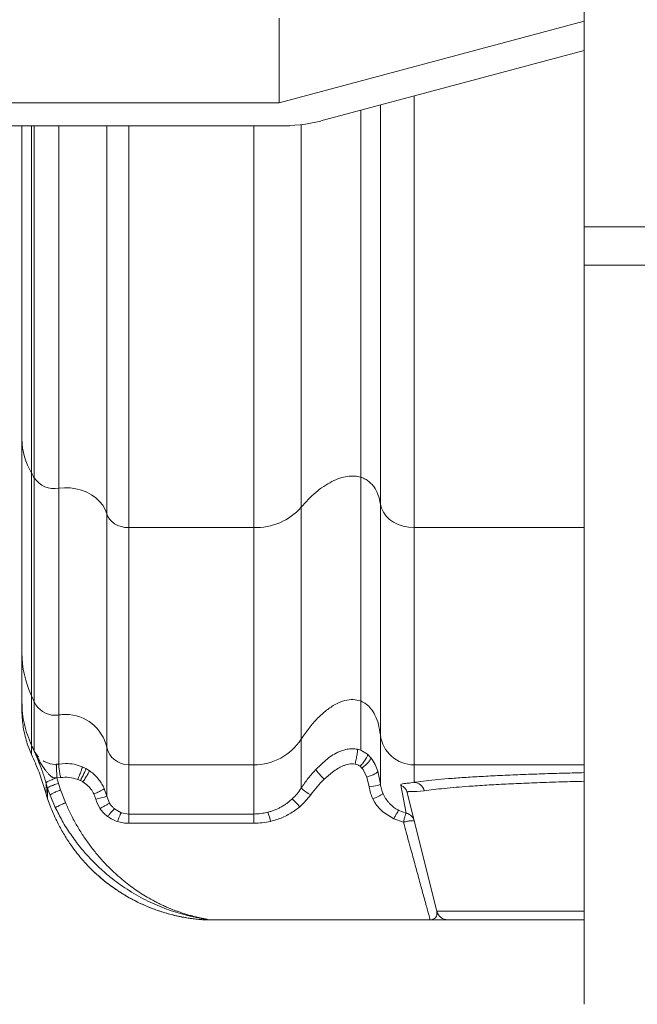
# Model space of a CAD drawing. Units: millimetres. Extents: x -10141 to 24327, y -1731 to 9115.
# Drawn here: x 2786 to 3059, y 5994 to 6431 of the extents above; entities that cross this region are included whole.
import ezdxf

# ---------------------------------------------------------------- set-up
doc = ezdxf.new("R2010")
doc.units = ezdxf.units.MM

msp = doc.modelspace()

# ---------------------------------------------------------------- linework, layer by layer
at = {"color": 7, "linetype": 'Continuous', "lineweight": 15}
for p, q in [((3035.95, 6697.66), (3035.95, 6339.44)), ((2900.62, 6394.43), (2900.62, 6432.01)), ((3035.95, 6430.59), (2900.62, 6394.43)), ((2919.09, 6386.34), (3035.95, 6417.57)), ((2900.62, 6394.43), (2671.28, 6394.43)), ((2671.28, 6384.17), (2900.62, 6384.17)), ((2786.5, 6384.17), (2786.5, 6245.15)), ((3065.95, 6339.44), (3035.95, 6339.44)), ((3035.95, 6339.44), (3035.95, 6322.34)), ((3065.95, 6322.34), (3035.95, 6322.34)), ((3035.95, 6322.34), (3035.95, 5994.31)), ((2790.76, 6131.27), (2790.76, 6230.08)), ((2791.99, 6227.96), (2791.99, 6128.57)), ((2936.78, 6128.93), (2936.78, 6228.24)), ((2802.8, 6122.73), (2802.8, 6223.35)), ((2910.4, 6112), (2910.4, 6214.88)), ((2945.53, 6113.82), (2945.53, 6216.31)), ((2824.12, 6212.04), (2824.12, 6108.4)), ((2889.41, 6205.88), (2833.88, 6205.88)), ((2889.41, 6100.6), (2889.41, 6205.88)), ((2960.43, 6100.6), (2960.43, 6205.88)), ((2786.5, 6150.36), (2786.5, 6128.36)), ((2790.76, 6109.28), (2790.76, 6131.27)), ((2786.5, 6124.74), (2786.5, 6128.36)), ((2791.99, 6128.57), (2791.99, 6106.67)), ((2936.78, 6107.06), (2936.78, 6128.93)), ((2786.5, 6124.37), (2786.5, 6124.74)), ((2786.5, 6124.37), (2786.51, 6123.75)), ((2786.51, 6123.75), (2786.52, 6123.49)), ((2786.52, 6123.49), (2786.53, 6123.07)), ((2802.8, 6100.94), (2802.8, 6122.73)), ((2945.53, 6092.06), (2945.53, 6113.82)), ((2788.87, 6109.96), (2789.8, 6107.4)), ((2791.99, 6106.67), (2790.76, 6109.28)), ((2790.76, 6109.27), (2790.76, 6109.28)), ((2790.77, 6109.25), (2790.76, 6109.27)), ((2910.4, 6090.25), (2910.4, 6112)), ((2789.8, 6107.4), (2790.76, 6105.16)), ((2791.99, 6106.67), (2793.82, 6103.95)), ((2824.12, 6108.4), (2824.12, 6086.65)), ((2934.73, 6107.6), (2935.37, 6107.48)), ((2935.37, 6107.48), (2936.78, 6107.06)), ((2936.78, 6107.06), (2939.77, 6105.27)), ((2939.77, 6105.27), (2941.23, 6103.77)), ((2795.96, 6102.31), (2796.32, 6102.03)), ((2796.32, 6102.03), (2798.97, 6101.04)), ((2798.97, 6101.04), (2801.15, 6100.81)), ((2801.15, 6100.81), (2801.75, 6100.82)), ((2801.75, 6100.82), (2802.8, 6100.94)), ((2805.88, 6101.2), (2802.8, 6100.94)), ((2833.88, 6100.6), (2889.41, 6100.6)), ((2833.88, 6078.77), (2833.88, 6100.6)), ((2889.41, 6078.77), (2889.41, 6100.6)), ((2916.96, 6098.71), (2921.26, 6102.7)), ((2941.23, 6103.77), (2941.32, 6103.66)), ((2960.43, 6092.83), (2960.43, 6100.6)), ((2797.25, 6087.75), (2794.08, 6097.28)), ((2814.8, 6098.95), (2813.2, 6099.71)), ((2816.32, 6098.03), (2814.8, 6098.95)), ((2924.24, 6097.38), (2920.61, 6094.29)), ((2937.35, 6099.14), (2936.5, 6099.94)), ((2937.9, 6098.46), (2937.35, 6099.14)), ((2939.56, 6095.19), (2937.9, 6098.46)), ((2944.33, 6097.79), (2945.53, 6092.06)), ((2797.25, 6092.35), (2797.88, 6090.08)), ((2797.25, 6092.35), (2797.25, 6087.75)), ((2803.62, 6094.95), (2802.05, 6094.79)), ((2802.66, 6092.36), (2802.05, 6094.79)), ((2802.66, 6092.36), (2803.63, 6089.46)), ((2812.41, 6093.62), (2811.24, 6094.13)), ((2813.3, 6093.14), (2812.41, 6093.62)), ((2813.52, 6093.01), (2813.3, 6093.14)), ((2815.33, 6091.69), (2813.52, 6093.01)), ((2940.56, 6090.8), (2939.56, 6095.19)), ((2797.28, 6087.63), (2797.25, 6087.75)), ((2797.88, 6085.46), (2797.28, 6087.63)), ((2798.97, 6087.11), (2797.88, 6090.08)), ((2797.88, 6090.08), (2797.88, 6090.08)), ((2797.88, 6090.08), (2797.88, 6085.46)), ((2803.63, 6089.46), (2805.82, 6083.81)), ((2819.24, 6085.4), (2818.43, 6087.66)), ((2824.12, 6086.65), (2823.02, 6090.03)), ((2956.92, 6079.19), (2954.55, 6091.58)), ((2957.44, 6088.2), (2970.56, 6035.6)), ((2965, 6089.04), (2961.68, 6088.74)), ((2798.97, 6082.46), (2797.88, 6085.46)), ((2801.3, 6081.68), (2798.97, 6087.11)), ((2819.75, 6083.81), (2819.24, 6085.4)), ((2821.16, 6081.13), (2819.75, 6083.81)), ((2824.12, 6086.65), (2825.4, 6083.52)), ((2903.99, 6083.5), (2906.41, 6085.49)), ((2911.75, 6083.81), (2909.81, 6082.01)), ((2914.6, 6087.22), (2911.75, 6083.81)), ((2943.12, 6083.81), (2942.18, 6085.49)), ((2798.97, 6082.46), (2799.45, 6081.25)), ((2827.63, 6081), (2830.56, 6079.35)), ((2830.56, 6079.35), (2833.88, 6078.77)), ((2833.88, 6078.77), (2889.41, 6078.77)), ((2833.88, 6078.77), (2833.88, 6074.65)), ((2889.41, 6078.77), (2889.41, 6074.65)), ((2909.81, 6082.01), (2906.97, 6079.88)), ((2951.46, 6076.61), (2947, 6079.42)), ((2953.7, 6080.38), (2956.92, 6079.19)), ((2889.41, 6074.65), (2833.88, 6074.65)), ((2955.75, 6075.17), (2951.46, 6076.61)), ((2818.74, 6052.83), (2818.69, 6052.88)), ((2819, 6052.67), (2818.74, 6052.83)), ((2868.25, 6031.81), (2868.17, 6031.81)), ((2868.25, 6031.81), (2968.39, 6031.81)), ((2968.03, 6031.83), (2967.58, 6031.85)), ((2968.56, 6031.81), (2968.03, 6031.83))]:
    msp.add_line(p, q, dxfattribs=at)
at = {"color": 8, "linetype": 'Continuous', "lineweight": 15}
for p, q in [((2945.53, 6393.41), (2945.53, 6216.31)), ((2960.43, 6205.88), (2960.43, 6397.39)), ((2936.78, 6391.07), (2936.78, 6228.24)), ((2910.4, 6214.88), (2910.4, 6384.73)), ((2790.76, 6230.08), (2790.76, 6384.17)), ((2791.99, 6384.17), (2791.99, 6227.96)), ((2802.8, 6223.35), (2802.8, 6384.17)), ((2824.12, 6384.17), (2824.12, 6212.04)), ((2833.88, 6205.88), (2833.88, 6384.17)), ((2889.41, 6384.17), (2889.41, 6205.88)), ((3035.95, 6205.88), (2960.43, 6205.88)), ((2790.76, 6105.16), (2790.76, 6108.92)), ((2960.43, 6100.6), (3035.95, 6100.6)), ((2970.56, 6035.6), (3035.95, 6035.6))]:
    msp.add_line(p, q, dxfattribs=at)
at = {"color": 7, "linetype": 'Continuous', "lineweight": 15, "flags": 128}
for points in [[(2824.12, 6212.04), (2823.39, 6213.98), (2822.32, 6215.83), (2820.94, 6217.54), (2819.28, 6219.09), (2817.36, 6220.44), (2815.22, 6221.58), (2812.91, 6222.47), (2810.46, 6223.1), (2807.93, 6223.46), (2805.36, 6223.54), (2802.8, 6223.35)], [(2945.53, 6216.31), (2946.01, 6214.45), (2946.86, 6212.66), (2948.06, 6211.01), (2949.59, 6209.53), (2951.4, 6208.26), (2953.44, 6207.24), (2955.67, 6206.49), (2958.01, 6206.03), (2960.43, 6205.88)], [(2824.12, 6212.04), (2824.63, 6210.77), (2825.4, 6209.59), (2826.41, 6208.52), (2827.63, 6207.61), (2829.03, 6206.87), (2830.57, 6206.33), (2832.2, 6205.99), (2833.88, 6205.88)], [(2920.61, 6094.29), (2919.85, 6095.01), (2919.12, 6095.73), (2918.45, 6096.44), (2917.88, 6097.09), (2917.43, 6097.67), (2917.12, 6098.15), (2916.96, 6098.5), (2916.96, 6098.71)], [(2939.56, 6095.19), (2940.52, 6095.5), (2941.44, 6095.85), (2942.29, 6096.22), (2943.02, 6096.58), (2943.61, 6096.94), (2944.04, 6097.27), (2944.28, 6097.55), (2944.33, 6097.79)], [(2945.53, 6092.06), (2945.44, 6091.92), (2945.17, 6091.76), (2944.71, 6091.59), (2944.09, 6091.41), (2943.34, 6091.24), (2942.48, 6091.07), (2941.54, 6090.93), (2940.56, 6090.8)]]:
    msp.add_lwpolyline(points, dxfattribs=at)
at = {"color": 7, "linetype": 'Continuous', "lineweight": 15}
for centre, radius, start, end in [((2901.33, 6457.64), 73.48, 269.4461, 283.9871), ((2815.87, 6245.32), 29.37, 180.3418, 211.258), ((2719.01, 6187.34), 83.52, 29.0946, 30.7782), ((2800.91, 6233.91), 10.72, 213.6916, 280.1189), ((2890.19, 6233.03), 27.16, 268.3439, 318.0815), ((2831.39, 6150.36), 44.89, 180.0013, 205.1728), ((2686.07, 6082.07), 115.68, 23.7046, 25.171), ((2801.14, 6132.6), 10, 203.7285, 270.0192), ((2801.15, 6132.61), 10.01, 269.9999, 279.4718), ((2805.88, 6104.26), 18.73, 89.9999, 99.4718), ((2805.89, 6104.29), 18.69, 12.6847, 90.0269), ((2960.42, 6115.59), 14.99, 186.7838, 270.0318), ((2889.41, 6125.6), 25.01, 269.987, 327.0602), ((2833.88, 6110.59), 10, 192.6836, 270.028), ((2960.23, 6087.94), 4.89, 13.0355, 87.7324), ((2927.44, 6109.37), 25.61, 228.2983, 239.9151), ((2924.65, 6127.57), 45.59, 292.617, 298.9879), ((2952.6, 6086.99), 4.99, 14.0142, 67.0258), ((2810.94, 6128.12), 43.52, 281, 287.6331), ((2868.13, 6044.79), 55.87, 41.769, 46.7652), ((2869.22, 6069.3), 28.28, 12.6831, 21.2504), ((2975.41, 6036.81), 5, 194, 270)]:
    msp.add_arc(centre, radius, start, end, dxfattribs=at)
for points, knots in [([(2786.5, 6245.15), (2786.5, 6240.58), (2786.5, 6231.43), (2786.5, 6218.85), (2786.5, 6207.13), (2786.5, 6196.4), (2786.5, 6186.69), (2786.5, 6178.06), (2786.5, 6170.53), (2786.5, 6164.14), (2786.5, 6158.9), (2786.5, 6154.85), (2786.5, 6151.88), (2786.5, 6150.86), (2786.5, 6150.36)], [0, 0, 0, 0, 0.082478, 0.16533, 0.248534, 0.332227, 0.416058, 0.5, 0.58394, 0.667771, 0.751466, 0.834668, 0.917521, 1, 1, 1, 1]), ([(2936.78, 6228.24), (2935.86, 6228.45), (2933.94, 6228.88), (2930.73, 6228.68), (2927.32, 6227.84), (2923.78, 6226.31), (2920.21, 6224.17), (2916.72, 6221.47), (2913.38, 6218.36), (2911.41, 6216.05), (2910.4, 6214.88)], [0, 0, 0, 0, 0.084826, 0.177864, 0.283221, 0.403083, 0.537369, 0.684023, 0.839612, 1, 1, 1, 1]), ([(2945.53, 6216.31), (2945.24, 6217.74), (2944.7, 6220.44), (2943.1, 6223.52), (2941.42, 6225.51), (2940.02, 6226.69), (2938.48, 6227.63), (2937.34, 6228.04), (2936.78, 6228.24)], [0, 0, 0, 0, 0.300155, 0.56487, 0.683795, 0.794737, 0.899401, 1, 1, 1, 1]), ([(2910.4, 6112), (2911.53, 6113.66), (2913.74, 6116.91), (2917.51, 6121.23), (2921.44, 6124.83), (2925.49, 6127.56), (2929.49, 6129.23), (2933.37, 6129.84), (2935.69, 6129.22), (2936.78, 6128.93)], [0, 0, 0, 0, 0.179457, 0.352249, 0.512698, 0.656487, 0.787319, 0.899856, 1, 1, 1, 1]), ([(2936.78, 6128.93), (2937.61, 6128.52), (2939.35, 6127.68), (2941.49, 6125.47), (2943.36, 6122.43), (2944.81, 6118.47), (2945.28, 6115.42), (2945.53, 6113.82)], [0, 0, 0, 0, 0.151366, 0.314285, 0.494873, 0.733924, 1, 1, 1, 1]), ([(2786.53, 6123.07), (2786.68, 6120.87), (2786.99, 6116.49), (2788.25, 6112.13), (2788.87, 6109.96)], [0, 0, 0, 0, 0.502367, 1, 1, 1, 1]), ([(2792.1, 6106.38), (2791.87, 6106.87), (2791.44, 6107.83), (2790.99, 6108.78), (2790.77, 6109.25)], [0, 0, 0, 0, 0.509703, 1, 1, 1, 1]), ([(2790.77, 6109.25), (2791.23, 6108.26), (2792.18, 6106.21), (2793.24, 6103.72), (2794.09, 6101.61), (2794.8, 6099.76), (2795.56, 6097.66), (2796.1, 6096.05), (2796.37, 6095.21)], [0, 0, 0, 0, 0.201429, 0.418931, 0.541537, 0.676225, 0.833572, 1, 1, 1, 1]), ([(2790.76, 6105.16), (2790.74, 6105.22), (2790.7, 6105.27), (2790.69, 6105.34), (2790.69, 6105.34)], [0, 0, 0, 0, 0.935491, 1, 1, 1, 1]), ([(2794.08, 6097.28), (2793.55, 6098.63), (2792.48, 6101.34), (2791.34, 6103.89), (2790.76, 6105.16)], [0, 0, 0, 0, 0.497981, 1, 1, 1, 1]), ([(2792.96, 6104.58), (2792.8, 6104.89), (2792.51, 6105.49), (2792.23, 6106.1), (2792.1, 6106.38)], [0, 0, 0, 0, 0.52814, 1, 1, 1, 1]), ([(2921.26, 6102.7), (2922.09, 6103.33), (2923.8, 6104.62), (2926.2, 6105.97), (2928.37, 6106.87), (2930.24, 6107.43), (2932.4, 6107.79), (2933.92, 6107.67), (2934.73, 6107.6)], [0, 0, 0, 0, 0.21354, 0.438878, 0.56045, 0.691167, 0.836085, 1, 1, 1, 1]), ([(2935.37, 6107.48), (2935.39, 6107.44), (2935.42, 6107.35), (2935.41, 6106.91), (2935.34, 6106.23), (2935.2, 6105.31), (2935, 6104.22), (2934.78, 6103.08), (2934.54, 6101.97), (2934.37, 6101.28), (2934.29, 6100.96)], [0, 0, 0, 0, 0.113239, 0.235988, 0.36601, 0.5, 0.63399, 0.764012, 0.886761, 1, 1, 1, 1]), ([(2936.5, 6099.94), (2936.72, 6100.18), (2937.19, 6100.69), (2937.88, 6101.53), (2938.54, 6102.41), (2939.1, 6103.26), (2939.53, 6104.02), (2939.78, 6104.62), (2939.87, 6105.05), (2939.8, 6105.2), (2939.77, 6105.27)], [0, 0, 0, 0, 0.114229, 0.237213, 0.366816, 0.5, 0.633184, 0.762787, 0.885771, 1, 1, 1, 1]), ([(2801.84, 6094.78), (2801.56, 6094.78), (2801.02, 6094.77), (2800.38, 6094.92), (2799.92, 6095.13), (2799.61, 6095.32), (2799.31, 6095.55), (2798.87, 6095.93), (2798.27, 6096.57), (2797.51, 6097.48), (2796.25, 6099.14), (2794.64, 6101.45), (2793.51, 6103.56), (2792.96, 6104.58)], [0, 0, 0, 0, 0.060183, 0.117068, 0.143419, 0.171874, 0.197332, 0.227246, 0.297573, 0.386243, 0.484031, 0.750564, 1, 1, 1, 1]), ([(2801.75, 6100.82), (2801.75, 6100.73), (2801.75, 6100.58), (2801.77, 6099.92), (2801.8, 6099.24), (2801.84, 6098.4), (2801.91, 6097.19), (2801.97, 6096.19), (2802.01, 6095.54)], [0, 0, 0, 0, 0.23351, 0.360672, 0.491667, 0.623926, 0.75454, 1, 1, 1, 1]), ([(2802.8, 6100.94), (2802.79, 6100.9), (2802.78, 6100.83), (2802.81, 6100.44), (2802.87, 6099.84), (2802.98, 6099.02), (2803.12, 6098.04), (2803.28, 6096.99), (2803.45, 6095.94), (2803.56, 6095.27), (2803.62, 6094.95)], [0, 0, 0, 0, 0.114673, 0.237761, 0.367175, 0.5, 0.632825, 0.762239, 0.885327, 1, 1, 1, 1]), ([(2813.2, 6099.71), (2812.02, 6100.14), (2809.66, 6101), (2807.14, 6101.13), (2805.88, 6101.2)], [0, 0, 0, 0, 0.499086, 1, 1, 1, 1]), ([(2934.29, 6100.96), (2933.86, 6101.01), (2932.94, 6101.13), (2931.57, 6100.95), (2930.21, 6100.61), (2928.55, 6099.99), (2926.5, 6098.96), (2925.02, 6097.93), (2924.24, 6097.38)], [0, 0, 0, 0, 0.119049, 0.251935, 0.371953, 0.503207, 0.737962, 1, 1, 1, 1]), ([(2936.5, 6099.94), (2936.16, 6100.17), (2935.5, 6100.64), (2934.7, 6100.85), (2934.29, 6100.96)], [0, 0, 0, 0, 0.498249, 1, 1, 1, 1]), ([(2937.35, 6099.14), (2937.75, 6099.45), (2938.57, 6100.1), (2939.73, 6101.2), (2940.7, 6102.31), (2941.3, 6103.27), (2941.25, 6103.61), (2941.23, 6103.77)], [0, 0, 0, 0, 0.174727, 0.365784, 0.56433, 0.792459, 1, 1, 1, 1]), ([(2941.32, 6103.66), (2941.99, 6102.7), (2943.25, 6100.87), (2943.98, 6098.78), (2944.33, 6097.79)], [0, 0, 0, 0, 0.5277285, 1, 1, 1, 1]), ([(2813.2, 6099.71), (2813.21, 6099.67), (2813.23, 6099.58), (2813.16, 6099.21), (2813, 6098.64), (2812.75, 6097.88), (2812.42, 6096.98), (2812.04, 6096.01), (2811.64, 6095.04), (2811.37, 6094.42), (2811.24, 6094.13)], [0, 0, 0, 0, 0.11498, 0.238138, 0.367421, 0.500001, 0.63258, 0.761863, 0.88502, 1, 1, 1, 1]), ([(2814.8, 6098.95), (2814.81, 6098.9), (2814.83, 6098.81), (2814.73, 6098.45), (2814.54, 6097.91), (2814.23, 6097.18), (2813.83, 6096.32), (2813.37, 6095.4), (2812.89, 6094.48), (2812.57, 6093.9), (2812.41, 6093.62)], [0, 0, 0, 0, 0.115156, 0.238354, 0.367563, 0.500003, 0.632442, 0.76165, 0.884846, 1, 1, 1, 1]), ([(2816.32, 6098.03), (2816.31, 6097.91), (2816.31, 6097.72), (2815.99, 6097.03), (2815.63, 6096.34), (2815.16, 6095.54), (2814.48, 6094.42), (2813.9, 6093.56), (2813.52, 6093.01)], [0, 0, 0, 0, 0.237967, 0.367402, 0.500001, 0.6326, 0.762034, 1, 1, 1, 1]), ([(2819.04, 6095.81), (2818.61, 6096.21), (2817.88, 6096.9), (2816.99, 6097.57), (2816.52, 6097.89), (2816.38, 6097.99), (2816.33, 6098.02), (2816.32, 6098.03)], [0, 0, 0, 0, 0.5005747, 0.8520608, 0.9514809, 0.9821032, 1, 1, 1, 1]), ([(2910.4, 6090.25), (2911.4, 6091.74), (2913.4, 6094.71), (2915.77, 6097.37), (2916.96, 6098.71)], [0, 0, 0, 0, 0.497707, 1, 1, 1, 1]), ([(2796.37, 6095.21), (2796.52, 6094.75), (2796.82, 6093.79), (2797.1, 6092.84), (2797.25, 6092.35)], [0, 0, 0, 0, 0.489645, 1, 1, 1, 1]), ([(2797.25, 6092.35), (2797.25, 6092.42), (2797.26, 6092.57), (2797.52, 6092.85), (2797.95, 6093.16), (2798.55, 6093.5), (2799.29, 6093.84), (2800.15, 6094.18), (2801.08, 6094.5), (2801.73, 6094.69), (2802.05, 6094.79)], [0, 0, 0, 0, 0.125009, 0.250009, 0.375001, 0.499998, 0.624995, 0.749988, 0.87499, 1, 1, 1, 1]), ([(2797.88, 6090.08), (2797.93, 6090.2), (2798, 6090.39), (2798.59, 6090.76), (2799.32, 6091.14), (2800.32, 6091.57), (2801.51, 6092), (2802.26, 6092.23), (2802.66, 6092.36)], [0, 0, 0, 0, 0.237579, 0.366827, 0.502704, 0.706755, 0.842323, 1, 1, 1, 1]), ([(2802.05, 6094.79), (2802.02, 6094.78), (2801.94, 6094.78), (2801.87, 6094.78), (2801.84, 6094.78)], [0, 0, 0, 0, 0.503775, 1, 1, 1, 1]), ([(2802.05, 6094.79), (2802.04, 6094.91), (2802.03, 6095.16), (2802.01, 6095.41), (2802.01, 6095.54)], [0, 0, 0, 0, 0.4919753, 1, 1, 1, 1]), ([(2811.24, 6094.13), (2810, 6094.51), (2807.52, 6095.28), (2804.92, 6095.06), (2803.62, 6094.95)], [0, 0, 0, 0, 0.499477, 1, 1, 1, 1]), ([(2818.43, 6087.66), (2818.02, 6088.41), (2817.19, 6089.92), (2815.95, 6091.1), (2815.33, 6091.69)], [0, 0, 0, 0, 0.497138, 1, 1, 1, 1]), ([(2823.02, 6090.03), (2822.68, 6090.72), (2822.02, 6092.1), (2820.69, 6094.05), (2819.6, 6095.21), (2819.04, 6095.81)], [0, 0, 0, 0, 0.325682, 0.650189, 1, 1, 1, 1]), ([(2920.61, 6094.29), (2919.53, 6093.19), (2917.37, 6090.97), (2915.52, 6088.47), (2914.6, 6087.22)], [0, 0, 0, 0, 0.500044, 1, 1, 1, 1]), ([(2945.53, 6092.06), (2945.65, 6091.32), (2945.88, 6089.83), (2946.45, 6088.41), (2946.74, 6087.69)], [0, 0, 0, 0, 0.491277, 1, 1, 1, 1]), ([(2954.55, 6091.58), (2954.59, 6091.77), (2954.66, 6092.14), (2955.83, 6092.31), (2957.67, 6092.39), (2959.51, 6092.68), (2960.43, 6092.83)], [0, 0, 0, 0, 0.249509, 0.49825, 0.749219, 1, 1, 1, 1]), ([(3015.04, 6092.65), (3013.47, 6092.59), (3010.32, 6092.47), (3005.74, 6092.27), (3001.26, 6092.05), (2996.89, 6091.83), (2992.66, 6091.59), (2988.57, 6091.33), (2983.96, 6091.01), (2978.93, 6090.62), (2973.69, 6090.14), (2968.88, 6089.61), (2966.31, 6089.23), (2965, 6089.04)], [0, 0, 0, 0, 0.068228, 0.137526, 0.207889, 0.279317, 0.351806, 0.425354, 0.499959, 0.615361, 0.737183, 0.865404, 1, 1, 1, 1]), ([(2803.63, 6089.46), (2803.01, 6089.21), (2801.78, 6088.72), (2800.22, 6087.99), (2799.15, 6087.4), (2799.03, 6087.21), (2798.97, 6087.11)], [0, 0, 0, 0, 0.25, 0.5, 0.749999, 1, 1, 1, 1]), ([(2823.02, 6090.03), (2822.96, 6089.96), (2822.87, 6089.85), (2822.3, 6089.51), (2821.71, 6089.2), (2820.98, 6088.83), (2819.9, 6088.31), (2819.01, 6087.92), (2818.43, 6087.66)], [0, 0, 0, 0, 0.239335, 0.368282, 0.499998, 0.631715, 0.760662, 1, 1, 1, 1]), ([(2906.41, 6085.49), (2907.14, 6086.22), (2908.62, 6087.69), (2909.81, 6089.4), (2910.4, 6090.25)], [0, 0, 0, 0, 0.49877, 1, 1, 1, 1]), ([(2942.18, 6085.49), (2941.8, 6086.34), (2941.04, 6088.05), (2940.72, 6089.89), (2940.56, 6090.8)], [0, 0, 0, 0, 0.500808, 1, 1, 1, 1]), ([(2946.74, 6087.69), (2946.92, 6087.31), (2947.29, 6086.54), (2947.96, 6085.46), (2948.72, 6084.41), (2949.62, 6083.38), (2950.82, 6082.24), (2952.19, 6081.2), (2953.25, 6080.63), (2953.7, 6080.38)], [0, 0, 0, 0, 0.121335, 0.249838, 0.36796, 0.499695, 0.647552, 0.851385, 1, 1, 1, 1]), ([(2961.68, 6088.74), (2961.16, 6088.74), (2960.06, 6088.72), (2958.84, 6088.76), (2957.96, 6088.72), (2957.45, 6088.56), (2957.45, 6088.32), (2957.44, 6088.2)], [0, 0, 0, 0, 0.190011, 0.401651, 0.600305, 0.800063, 1, 1, 1, 1]), ([(2801.3, 6081.68), (2801.38, 6081.72), (2801.54, 6081.79), (2802.59, 6082.29), (2804.07, 6082.99), (2805.24, 6083.54), (2805.82, 6083.81)], [0, 0, 0, 0, 0.25, 0.5, 0.75, 1, 1, 1, 1]), ([(2821.16, 6081.13), (2821.49, 6081.34), (2822.3, 6081.83), (2823.33, 6082.45), (2824.2, 6082.94), (2824.81, 6083.28), (2825.27, 6083.5), (2825.36, 6083.51), (2825.4, 6083.52)], [0, 0, 0, 0, 0.1528835, 0.3763534, 0.5152186, 0.6689251, 0.83267, 1, 1, 1, 1]), ([(2825.4, 6083.52), (2825.55, 6083.3), (2825.77, 6082.96), (2826.07, 6082.57), (2826.23, 6082.37), (2826.32, 6082.27), (2826.37, 6082.22), (2826.39, 6082.19), (2826.4, 6082.18), (2826.41, 6082.17), (2826.41, 6082.17), (2826.41, 6082.17), (2826.41, 6082.16), (2826.41, 6082.16), (2826.41, 6082.16), (2826.41, 6082.16), (2826.41, 6082.16), (2826.41, 6082.16), (2826.41, 6082.16), (2826.41, 6082.16), (2826.44, 6082.13), (2826.55, 6082.01), (2826.93, 6081.6), (2827.32, 6081.26), (2827.63, 6081)], [0, 0, 0, 0, 0.23295, 0.362038, 0.429736, 0.464373, 0.481889, 0.490696, 0.495112, 0.497323, 0.498429, 0.498983, 0.499259, 0.499398, 0.499467, 0.499502, 0.499519, 0.499527, 0.499532, 0.499536, 0.504281, 0.539752, 0.636602, 1, 1, 1, 1]), ([(2895.57, 6079.55), (2896.02, 6079.67), (2896.98, 6079.94), (2898.45, 6080.46), (2899.88, 6081.07), (2901.36, 6081.82), (2902.7, 6082.61), (2903.6, 6083.24), (2903.99, 6083.5)], [0, 0, 0, 0, 0.150617, 0.317723, 0.501329, 0.647371, 0.850109, 1, 1, 1, 1]), ([(2947, 6079.42), (2946.26, 6080.08), (2944.8, 6081.39), (2943.68, 6083.01), (2943.12, 6083.81)], [0, 0, 0, 0, 0.502775, 1, 1, 1, 1]), ([(2818.69, 6052.88), (2817.72, 6053.82), (2815.77, 6055.7), (2812.91, 6058.88), (2810.18, 6062.26), (2807.35, 6066.2), (2804.55, 6070.67), (2801.78, 6075.81), (2800.24, 6079.4), (2799.45, 6081.25)], [0, 0, 0, 0, 0.124917, 0.250547, 0.37637, 0.501539, 0.666038, 0.827879, 1, 1, 1, 1]), ([(2818.74, 6052.83), (2819.86, 6051.82), (2822.15, 6049.75), (2825.81, 6046.91), (2829.71, 6044.21), (2834.14, 6041.53), (2839.11, 6038.98), (2844.54, 6036.69), (2849.15, 6035.13), (2852.84, 6034.11), (2855.59, 6033.45), (2858.35, 6032.89), (2861.09, 6032.44), (2863.71, 6032.11), (2865.66, 6031.94), (2866.89, 6031.87), (2867.61, 6031.84), (2868.15, 6031.85), (2868.44, 6031.88), (2868.37, 6031.95), (2868.14, 6032.01), (2867.84, 6032.08), (2867.31, 6032.19), (2866.28, 6032.39), (2864.77, 6032.67), (2862.9, 6033.05), (2860.92, 6033.5), (2858.23, 6034.17), (2854.76, 6035.16), (2850.63, 6036.56), (2846.51, 6038.2), (2842.33, 6040.1), (2838.18, 6042.27), (2834.12, 6044.68), (2830.27, 6047.24), (2826.49, 6050.05), (2822.81, 6053.1), (2819.17, 6056.49), (2815.71, 6060.08), (2811.94, 6064.46), (2808.12, 6069.6), (2804.37, 6075.54), (2802.31, 6079.67), (2801.3, 6081.68)], [0, 0, 0, 0, 0.029483, 0.0602, 0.09219, 0.125483, 0.166865, 0.209128, 0.251036, 0.272136, 0.293314, 0.313735, 0.335414, 0.356727, 0.376026, 0.384246, 0.391362, 0.398922, 0.406382, 0.413819, 0.417467, 0.421341, 0.428405, 0.436601, 0.452056, 0.467611, 0.482227, 0.498859, 0.530175, 0.561533, 0.592931, 0.6243, 0.657409, 0.689356, 0.720163, 0.749851, 0.781859, 0.812574, 0.844524, 0.875206, 0.918847, 0.960337, 1, 1, 1, 1]), ([(2824.51, 6077.68), (2823.87, 6078.19), (2822.61, 6079.2), (2821.64, 6080.49), (2821.16, 6081.13)], [0, 0, 0, 0, 0.501908, 1, 1, 1, 1]), ([(2824.51, 6077.68), (2824.78, 6078.02), (2825.41, 6078.78), (2826.19, 6079.66), (2826.78, 6080.29), (2827.19, 6080.69), (2827.5, 6080.96), (2827.58, 6080.98), (2827.63, 6081)], [0, 0, 0, 0, 0.1827253, 0.4175682, 0.5534024, 0.6982574, 0.8485481, 1, 1, 1, 1]), ([(2828.91, 6075.44), (2829.06, 6075.86), (2829.41, 6076.8), (2829.91, 6078.06), (2830.36, 6079.09), (2830.49, 6079.26), (2830.56, 6079.35)], [0, 0, 0, 0, 0.204072, 0.44692, 0.718704, 1, 1, 1, 1]), ([(2889.41, 6078.77), (2890.42, 6078.8), (2892.5, 6078.86), (2894.53, 6079.32), (2895.57, 6079.55)], [0, 0, 0, 0, 0.488268, 1, 1, 1, 1]), ([(2906.97, 6079.88), (2905.38, 6078.93), (2902.18, 6077.02), (2898.6, 6076.01), (2896.8, 6075.51)], [0, 0, 0, 0, 0.498071, 1, 1, 1, 1]), ([(2951.46, 6076.61), (2951.71, 6077.1), (2952.24, 6078.12), (2952.95, 6079.36), (2953.49, 6080.21), (2953.63, 6080.32), (2953.7, 6080.38)], [0, 0, 0, 0, 0.242184, 0.500001, 0.757817, 1, 1, 1, 1]), ([(2956.92, 6079.19), (2956.88, 6079.12), (2956.79, 6078.97), (2956.51, 6078.06), (2956.15, 6076.75), (2955.88, 6075.68), (2955.75, 6075.17)], [0, 0, 0, 0, 0.24266, 0.5, 0.75734, 1, 1, 1, 1]), ([(2960.6, 6075.55), (2960.45, 6075.98), (2960.16, 6076.86), (2959.33, 6077.88), (2958.26, 6078.74), (2957.41, 6079.03), (2956.92, 6079.19)], [0, 0, 0, 0, 0.251689, 0.507883, 0.71603, 1, 1, 1, 1]), ([(2828.91, 6075.44), (2828.12, 6075.72), (2826.57, 6076.3), (2825.19, 6077.22), (2824.51, 6077.68)], [0, 0, 0, 0, 0.50205, 1, 1, 1, 1]), ([(2833.88, 6074.65), (2833.04, 6074.69), (2831.35, 6074.75), (2829.72, 6075.21), (2828.91, 6075.44)], [0, 0, 0, 0, 0.500804, 1, 1, 1, 1]), ([(2896.8, 6075.51), (2895.58, 6075.26), (2893.14, 6074.76), (2890.65, 6074.69), (2889.41, 6074.65)], [0, 0, 0, 0, 0.499935, 1, 1, 1, 1]), ([(2955.75, 6075.17), (2956.34, 6075.3), (2957.58, 6075.58), (2959.19, 6075.78), (2960.33, 6075.79), (2960.51, 6075.63), (2960.6, 6075.55)], [0, 0, 0, 0, 0.240621, 0.5, 0.759379, 1, 1, 1, 1]), ([(2967.58, 6031.85), (2967.54, 6032), (2967.46, 6032.29), (2967.11, 6033.57), (2966.6, 6035.45), (2965.91, 6037.97), (2965.05, 6041.12), (2964.12, 6044.53), (2963.16, 6048.03), (2962.25, 6051.37), (2961.26, 6054.98), (2960.24, 6058.72), (2959.16, 6062.68), (2958.07, 6066.67), (2956.92, 6070.86), (2956.15, 6073.68), (2955.75, 6075.17)], [0, 0, 0, 0, 0.08149, 0.163764, 0.246897, 0.328459, 0.412298, 0.49847, 0.560599, 0.624835, 0.686446, 0.750924, 0.811499, 0.87618, 0.934695, 1, 1, 1, 1]), ([(2818.91, 6052.72), (2820.21, 6051.55), (2822.62, 6049.38), (2826.11, 6046.72), (2829.07, 6044.67), (2831.52, 6043.12), (2833.64, 6041.88), (2836.58, 6040.26), (2840.54, 6038.34), (2845.8, 6036.22), (2851.46, 6034.4), (2856.37, 6033.24), (2860.09, 6032.59), (2862.14, 6032.3), (2863.72, 6032.11), (2865.1, 6031.97), (2866.76, 6031.85), (2867.69, 6031.82), (2868.2, 6031.81)], [0, 0, 0, 0, 0.086536, 0.160619, 0.22225, 0.271444, 0.311423, 0.351471, 0.448418, 0.546843, 0.65951, 0.776642, 0.83054, 0.876776, 0.898288, 0.925452, 0.959216, 1, 1, 1, 1]), ([(2970.56, 6035.6), (2970.6, 6034.97), (2970.69, 6033.67), (2969.68, 6032.29), (2968.59, 6031.99), (2968.03, 6031.83)], [0, 0, 0, 0, 0.317169, 0.652095, 1, 1, 1, 1]), ([(2968.56, 6031.81), (2969.19, 6031.81), (2970.41, 6031.81), (2972.03, 6031.81), (2973.32, 6031.81), (2974.27, 6031.81), (2974.92, 6031.81), (2975.33, 6031.81), (2975.38, 6031.81), (2975.41, 6031.81)], [0, 0, 0, 0, 0.171495, 0.336962, 0.500548, 0.634795, 0.762405, 0.883928, 1, 1, 1, 1]), ([(2975.41, 6031.81), (2975.5, 6031.81), (2975.68, 6031.81), (2977.21, 6031.81), (2979.74, 6031.81), (2983.41, 6031.81), (2988.23, 6031.81), (2994.18, 6031.81), (3001.23, 6031.81), (3009.26, 6031.81), (3018.19, 6031.81), (3027.09, 6031.81), (3033.26, 6031.81), (3035.95, 6031.81)], [0, 0, 0, 0, 0.083991, 0.170809, 0.260207, 0.351874, 0.44544, 0.540484, 0.63654, 0.733108, 0.829677, 0.925732, 1, 1, 1, 1])]:
    msp.add_open_spline(points, degree=3, knots=knots, dxfattribs=at)
for points in [[(2833.88, 6100.6), (2833.88, 6101.16), (2833.88, 6102.3), (2833.88, 6105.64), (2833.88, 6110.17), (2833.88, 6115.99), (2833.88, 6123.06), (2833.88, 6131.36), (2833.88, 6140.88), (2833.88, 6151.59), (2833.88, 6163.46), (2833.88, 6176.47), (2833.88, 6190.51), (2833.88, 6200.76), (2833.88, 6205.88)], [(2786.5, 6128.36), (2786.55, 6126.71), (2786.66, 6123.43), (2787.5, 6118.56), (2788.81, 6113.8), (2790.11, 6110.78), (2790.76, 6109.27)]]:
    msp.add_open_spline(points, degree=3, dxfattribs=at)
at = {"color": 8, "linetype": 'Continuous', "lineweight": 15}
for points, knots in [([(2960.43, 6092.83), (2961.77, 6093.02), (2964.45, 6093.4), (2969.63, 6093.94), (2975.62, 6094.47), (2982.48, 6094.97), (2990.13, 6095.44), (2998.52, 6095.87), (3007.57, 6096.26), (3017.23, 6096.61), (3026.69, 6096.9), (3033.11, 6097.06), (3035.95, 6097.12)], [0, 0, 0, 0, 0.101154, 0.202676, 0.304486, 0.406724, 0.509108, 0.611551, 0.71399, 0.816366, 0.918586, 1, 1, 1, 1]), ([(3035.95, 6093.29), (3032.61, 6093.21), (3025.34, 6093.02), (3018.65, 6092.78), (3015.04, 6092.65)], [0, 0, 0, 0, 0.4600975, 1, 1, 1, 1]), ([(2805.82, 6083.81), (2806.55, 6082.19), (2808.01, 6078.9), (2810.53, 6074.2), (2813.28, 6069.66), (2816.21, 6065.4), (2819.36, 6061.34), (2822.61, 6057.59), (2826.05, 6054.05), (2829.31, 6051.05), (2832.44, 6048.44), (2835.36, 6046.22), (2838.33, 6044.16), (2841.38, 6042.23), (2844.06, 6040.7), (2846.43, 6039.46), (2848.29, 6038.54), (2850.27, 6037.64), (2852.36, 6036.74), (2854.39, 6035.96), (2856.4, 6035.24), (2858.18, 6034.64), (2860.16, 6034.04), (2862, 6033.54), (2863.86, 6033.07), (2865.59, 6032.67), (2866.99, 6032.38), (2867.93, 6032.18), (2868.51, 6032.04), (2868.87, 6031.93), (2868.92, 6031.86), (2868.69, 6031.82), (2868.38, 6031.81), (2868.25, 6031.81)], [0, 0, 0, 0, 0.050841, 0.10294, 0.153468, 0.205753, 0.256086, 0.308489, 0.35865, 0.411154, 0.450867, 0.492383, 0.533021, 0.573407, 0.616446, 0.641143, 0.667947, 0.690659, 0.719537, 0.750983, 0.770871, 0.799043, 0.822228, 0.850189, 0.873662, 0.899395, 0.925238, 0.939098, 0.951235, 0.964301, 0.977391, 0.990456, 1, 1, 1, 1])]:
    msp.add_open_spline(points, degree=3, knots=knots, dxfattribs=at)

doc.saveas('drawing.dxf')
